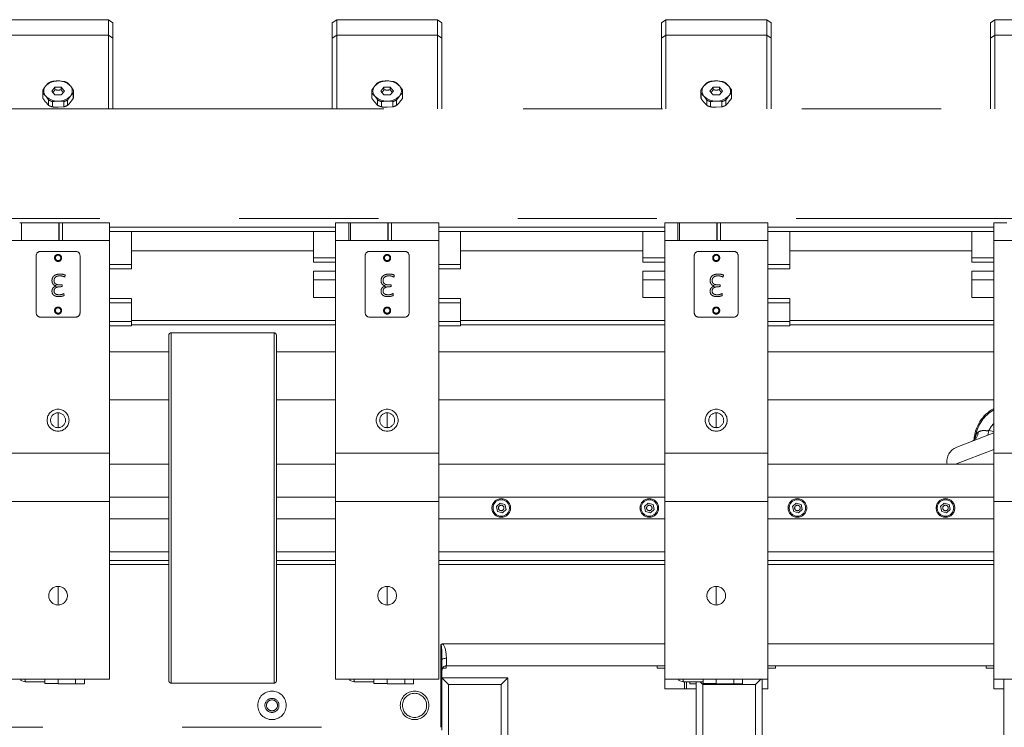
# Model space of a CAD drawing. Units: millimetres. Extents: x 20 to 410, y 10 to 287.
# Drawn here: x 167 to 175, y 199 to 206 of the extents above; entities that cross this region are included whole.
import ezdxf

# ---------------------------------------------------------------- set-up
doc = ezdxf.new("R2010")
doc.units = ezdxf.units.MM
doc.linetypes.add('PHANTOM', pattern=[12.7, 6.35, -1.27, 1.27, -1.27, 1.27, -1.27])

msp = doc.modelspace()

# ---------------------------------------------------------------- linework, layer by layer
at = {"color": 7, "linetype": 'PHANTOM', "lineweight": 18}
for p, q in [((167.323913, 205.802808), (166.403913, 205.802808)), ((167.323913, 205.661386), (167.323913, 205.802808)), ((167.323913, 205.802808), (167.363913, 205.774523)), ((167.363913, 205.774523), (167.363913, 205.633102)), ((169.363913, 205.774523), (169.403913, 205.802808)), ((169.363913, 205.633102), (169.363913, 205.774523)), ((169.403913, 205.802808), (169.403913, 205.661386)), ((170.323913, 205.802808), (169.403913, 205.802808)), ((170.323913, 205.661386), (170.323913, 205.802808)), ((170.323913, 205.802808), (170.363913, 205.774523)), ((170.363913, 205.774523), (170.363913, 205.633102)), ((172.363913, 205.774523), (172.403913, 205.802808)), ((172.363913, 205.633102), (172.363913, 205.774523)), ((172.403913, 205.802808), (172.403913, 205.661386)), ((173.323913, 205.802808), (172.403913, 205.802808)), ((173.323913, 205.661386), (173.323913, 205.802808)), ((173.323913, 205.802808), (173.363913, 205.774523)), ((173.363913, 205.774523), (173.363913, 205.633102)), ((175.363913, 205.774523), (175.403913, 205.802808)), ((175.363913, 205.633102), (175.363913, 205.774523)), ((175.403913, 205.802808), (175.403913, 205.661386)), ((176.323913, 205.802808), (175.403913, 205.802808)), ((167.323913, 205.661386), (166.403913, 205.661386)), ((167.363913, 205.633102), (167.323913, 205.661386)), ((167.323913, 204.990482), (167.323913, 205.661386)), ((169.403913, 205.661386), (169.363913, 205.633102)), ((170.323913, 205.661386), (169.403913, 205.661386)), ((169.403913, 205.661386), (169.403913, 204.990482)), ((170.363913, 205.633102), (170.323913, 205.661386)), ((170.323913, 204.990482), (170.323913, 205.661386)), ((172.403913, 205.661386), (172.363913, 205.633102)), ((173.323913, 205.661386), (172.403913, 205.661386)), ((172.403913, 205.661386), (172.403913, 204.990482)), ((173.363913, 205.633102), (173.323913, 205.661386)), ((173.323913, 204.990482), (173.323913, 205.661386)), ((175.403913, 205.661386), (175.363913, 205.633102)), ((176.323913, 205.661386), (175.403913, 205.661386)), ((175.403913, 205.661386), (175.403913, 204.990482)), ((167.363913, 205.633102), (167.363913, 204.990482)), ((169.363913, 204.990482), (169.363913, 205.633102)), ((170.363913, 205.633102), (170.363913, 204.990482)), ((172.363913, 204.990482), (172.363913, 205.633102)), ((173.363913, 205.633102), (173.363913, 204.990482)), ((175.363913, 204.990482), (175.363913, 205.633102)), ((166.77731, 205.225969), (166.75133, 205.198231)), ((166.915874, 205.240111), (166.863913, 205.244193)), ((169.77731, 205.225969), (169.75133, 205.198231)), ((169.915874, 205.240111), (169.863913, 205.244193)), ((172.77731, 205.225969), (172.75133, 205.198231)), ((172.915874, 205.240111), (172.863913, 205.244193)), ((166.723913, 205.148187), (166.723913, 205.099783)), ((166.725349, 205.134045), (166.75133, 205.106307)), ((166.725349, 205.085641), (166.725349, 205.134045)), ((166.806178, 205.152269), (166.835045, 205.187625)), ((166.835045, 205.116914), (166.806178, 205.152269)), ((166.835045, 205.187625), (166.89278, 205.187625)), ((166.835045, 205.164042), (166.835045, 205.187625)), ((166.89278, 205.116914), (166.835045, 205.116914)), ((166.89278, 205.187625), (166.921648, 205.152269)), ((166.89278, 205.164042), (166.89278, 205.187625)), ((166.921648, 205.152269), (166.89278, 205.116914)), ((167.002477, 205.162329), (166.976496, 205.198231)), ((167.002477, 205.134045), (167.002477, 205.085641)), ((167.003913, 205.099783), (167.003913, 205.148187)), ((169.723913, 205.148187), (169.723913, 205.099783)), ((169.725349, 205.134045), (169.75133, 205.106307)), ((169.725349, 205.085641), (169.725349, 205.134045)), ((169.806178, 205.152269), (169.835045, 205.187625)), ((169.835045, 205.116914), (169.806178, 205.152269)), ((169.835045, 205.187625), (169.89278, 205.187625)), ((169.835045, 205.164042), (169.835045, 205.187625)), ((169.89278, 205.116914), (169.835045, 205.116914)), ((169.89278, 205.187625), (169.921648, 205.152269)), ((169.89278, 205.164042), (169.89278, 205.187625)), ((169.921648, 205.152269), (169.89278, 205.116914)), ((170.002477, 205.162329), (169.976496, 205.198231)), ((170.002477, 205.134045), (170.002477, 205.085641)), ((170.003913, 205.099783), (170.003913, 205.148187)), ((172.723913, 205.148187), (172.723913, 205.099783)), ((172.725349, 205.134045), (172.75133, 205.106307)), ((172.725349, 205.085641), (172.725349, 205.134045)), ((172.806178, 205.152269), (172.835045, 205.187625)), ((172.835045, 205.116914), (172.806178, 205.152269)), ((172.835045, 205.187625), (172.89278, 205.187625)), ((172.835045, 205.164042), (172.835045, 205.187625)), ((172.89278, 205.116914), (172.835045, 205.116914)), ((172.89278, 205.187625), (172.921648, 205.152269)), ((172.89278, 205.164042), (172.89278, 205.187625)), ((172.921648, 205.152269), (172.89278, 205.116914)), ((173.002477, 205.162329), (172.976496, 205.198231)), ((173.002477, 205.134045), (173.002477, 205.085641)), ((173.003913, 205.099783), (173.003913, 205.148187)), ((166.77731, 205.022002), (166.75133, 205.049739)), ((166.77731, 205.070405), (166.77731, 205.022002)), ((166.811951, 205.007859), (166.811951, 205.056263)), ((166.863913, 205.060346), (166.915874, 205.056263)), ((166.915874, 205.056263), (166.915874, 205.007859)), ((166.950515, 205.070405), (166.976496, 205.106307)), ((166.950515, 205.022002), (166.950515, 205.070405)), ((167.002477, 205.085641), (166.976496, 205.049739)), ((169.77731, 205.022002), (169.75133, 205.049739)), ((169.77731, 205.070405), (169.77731, 205.022002)), ((169.811951, 205.007859), (169.811951, 205.056263)), ((169.863913, 205.060346), (169.915874, 205.056263)), ((169.915874, 205.056263), (169.915874, 205.007859)), ((169.950515, 205.070405), (169.976496, 205.106307)), ((169.950515, 205.022002), (169.950515, 205.070405)), ((170.002477, 205.085641), (169.976496, 205.049739)), ((172.77731, 205.022002), (172.75133, 205.049739)), ((172.77731, 205.070405), (172.77731, 205.022002)), ((172.811951, 205.007859), (172.811951, 205.056263)), ((172.863913, 205.060346), (172.915874, 205.056263)), ((172.915874, 205.056263), (172.915874, 205.007859)), ((172.950515, 205.070405), (172.976496, 205.106307)), ((172.950515, 205.022002), (172.950515, 205.070405)), ((173.002477, 205.085641), (172.976496, 205.049739)), ((182.533913, 204.990482), (148.193913, 204.990482)), ((166.915874, 205.007859), (166.863913, 205.003777)), ((169.915874, 205.007859), (169.863913, 205.003777)), ((172.915874, 205.007859), (172.863913, 205.003777)), ((148.193913, 203.990482), (182.533913, 203.990482)), ((166.869607, 203.950482), (166.53044, 203.950482)), ((166.872913, 203.950482), (166.872913, 203.790482)), ((166.903913, 203.950482), (166.872913, 203.950482)), ((167.333913, 203.950482), (166.903913, 203.950482)), ((166.903913, 203.950482), (166.903913, 203.790482)), ((167.333913, 203.950482), (167.333913, 203.790482)), ((169.393913, 203.950482), (169.393913, 203.790482)), ((169.393913, 203.950482), (169.512771, 203.950482)), ((169.513913, 203.790482), (169.513913, 203.950482)), ((169.869607, 203.950482), (169.53044, 203.950482)), ((169.903913, 203.950482), (169.872913, 203.950482)), ((169.872913, 203.950482), (169.872913, 203.790482)), ((170.333913, 203.950482), (169.903913, 203.950482)), ((169.903913, 203.950482), (169.903913, 203.790482)), ((170.333913, 203.950482), (170.333913, 203.790482)), ((172.393913, 203.950482), (172.393913, 203.790482)), ((172.393913, 203.950482), (172.512771, 203.950482)), ((172.513913, 203.790482), (172.513913, 203.950482)), ((172.869607, 203.950482), (172.53044, 203.950482)), ((172.872913, 203.950482), (172.872913, 203.790482)), ((172.903913, 203.950482), (172.872913, 203.950482)), ((173.333913, 203.950482), (172.903913, 203.950482)), ((172.903913, 203.950482), (172.903913, 203.790482)), ((173.333913, 203.950482), (173.333913, 203.790482)), ((175.393913, 203.950482), (175.393913, 203.790482)), ((175.393913, 203.950482), (175.512771, 203.950482)), ((167.333913, 203.910482), (169.393913, 203.910482)), ((169.393913, 203.870482), (167.333913, 203.870482)), ((167.533913, 203.870482), (167.533913, 203.570482)), ((169.193913, 203.630482), (169.193913, 203.870482)), ((170.333913, 203.910482), (172.393913, 203.910482)), ((172.393913, 203.870482), (170.333913, 203.870482)), ((170.533913, 203.870482), (170.533913, 203.570482)), ((172.193913, 203.630482), (172.193913, 203.870482)), ((173.333913, 203.910482), (175.393913, 203.910482)), ((175.393913, 203.870482), (173.333913, 203.870482)), ((173.533913, 203.870482), (173.533913, 203.570482)), ((175.193913, 203.630482), (175.193913, 203.870482)), ((167.333913, 203.790482), (166.393913, 203.790482)), ((167.333913, 201.850482), (167.333913, 203.790482)), ((169.393913, 201.850482), (169.393913, 203.790482)), ((170.333913, 203.790482), (169.393913, 203.790482)), ((170.333913, 201.850482), (170.333913, 203.790482)), ((172.393913, 201.850482), (172.393913, 203.790482)), ((173.333913, 203.790482), (172.393913, 203.790482)), ((173.333913, 201.850482), (173.333913, 203.790482)), ((175.393913, 201.850482), (175.393913, 203.790482)), ((176.333913, 203.790482), (175.393913, 203.790482)), ((167.023913, 203.690482), (166.703913, 203.690482)), ((167.533913, 203.693878), (169.193913, 203.693878)), ((170.023913, 203.690482), (169.703913, 203.690482)), ((170.533913, 203.693878), (172.193913, 203.693878)), ((173.023913, 203.690482), (172.703913, 203.690482)), ((173.533913, 203.693878), (175.193913, 203.693878)), ((166.663913, 203.650482), (166.663913, 203.130482)), ((167.063913, 203.130482), (167.063913, 203.650482)), ((169.193913, 203.630482), (169.393913, 203.630482)), ((169.193913, 203.590482), (169.193913, 203.630482)), ((169.393913, 203.590482), (169.193913, 203.590482)), ((169.663913, 203.650482), (169.663913, 203.130482)), ((170.063913, 203.130482), (170.063913, 203.650482)), ((172.193913, 203.630482), (172.393913, 203.630482)), ((172.193913, 203.590482), (172.193913, 203.630482)), ((172.393913, 203.590482), (172.193913, 203.590482)), ((172.663913, 203.650482), (172.663913, 203.130482)), ((173.063913, 203.130482), (173.063913, 203.650482)), ((175.193913, 203.630482), (175.393913, 203.630482)), ((175.193913, 203.590482), (175.193913, 203.630482)), ((175.393913, 203.590482), (175.193913, 203.590482)), ((167.333913, 203.570482), (167.533913, 203.570482)), ((167.533913, 203.530482), (167.333913, 203.530482)), ((167.533913, 203.570482), (167.533913, 203.530482)), ((169.193913, 203.510482), (169.193913, 203.430482)), ((169.393913, 203.510482), (169.193913, 203.510482)), ((170.333913, 203.570482), (170.533913, 203.570482)), ((170.533913, 203.530482), (170.333913, 203.530482)), ((170.533913, 203.570482), (170.533913, 203.530482)), ((172.193913, 203.510482), (172.193913, 203.430482)), ((172.393913, 203.510482), (172.193913, 203.510482)), ((173.333913, 203.570482), (173.533913, 203.570482)), ((173.533913, 203.530482), (173.333913, 203.530482)), ((173.533913, 203.570482), (173.533913, 203.530482)), ((175.393913, 203.510482), (175.193913, 203.510482)), ((175.193913, 203.510482), (175.193913, 203.430482)), ((166.928788, 203.475066), (166.926496, 203.456024)), ((169.193913, 203.270482), (169.193913, 203.430482)), ((169.393913, 203.430482), (169.193913, 203.430482)), ((169.928788, 203.475066), (169.926496, 203.456024)), ((172.193913, 203.270482), (172.193913, 203.430482)), ((172.393913, 203.430482), (172.193913, 203.430482)), ((172.928788, 203.475066), (172.926496, 203.456024)), ((175.393913, 203.430482), (175.193913, 203.430482)), ((175.193913, 203.270482), (175.193913, 203.430482)), ((166.849663, 203.375649), (166.849663, 203.376232)), ((166.88158, 203.384482), (166.899996, 203.384482)), ((166.899996, 203.368482), (166.89483, 203.368482)), ((166.899996, 203.384482), (166.899996, 203.368482)), ((169.849663, 203.375649), (169.849663, 203.376232)), ((169.88158, 203.384482), (169.899996, 203.384482)), ((169.899996, 203.368482), (169.89483, 203.368482)), ((169.899996, 203.384482), (169.899996, 203.368482)), ((172.849663, 203.375649), (172.849663, 203.376232)), ((172.88158, 203.384482), (172.899996, 203.384482)), ((172.899996, 203.368482), (172.89483, 203.368482)), ((172.899996, 203.384482), (172.899996, 203.368482)), ((166.91758, 203.305774), (166.919288, 203.287024)), ((167.333913, 203.260482), (167.533913, 203.260482)), ((167.533913, 203.260482), (167.533913, 203.220482)), ((169.193913, 203.270482), (169.393913, 203.270482)), ((169.91758, 203.305774), (169.919288, 203.287024)), ((170.333913, 203.260482), (170.533913, 203.260482)), ((170.533913, 203.260482), (170.533913, 203.220482)), ((172.193913, 203.270482), (172.393913, 203.270482)), ((172.91758, 203.305774), (172.919288, 203.287024)), ((173.333913, 203.260482), (173.533913, 203.260482)), ((173.533913, 203.260482), (173.533913, 203.220482)), ((175.193913, 203.270482), (175.393913, 203.270482)), ((167.533913, 203.220482), (167.333913, 203.220482)), ((167.533913, 203.220482), (167.533913, 203.050482)), ((170.533913, 203.220482), (170.333913, 203.220482)), ((170.533913, 203.220482), (170.533913, 203.050482)), ((173.533913, 203.220482), (173.333913, 203.220482)), ((173.533913, 203.220482), (173.533913, 203.050482)), ((166.703913, 203.090482), (167.023913, 203.090482)), ((167.333913, 203.050482), (167.533913, 203.050482)), ((167.533913, 203.060482), (169.393913, 203.060482)), ((167.533913, 203.050482), (167.533913, 203.010482)), ((169.703913, 203.090482), (170.023913, 203.090482)), ((170.333913, 203.050482), (170.533913, 203.050482)), ((170.533913, 203.060482), (172.393913, 203.060482)), ((170.533913, 203.050482), (170.533913, 203.010482)), ((172.703913, 203.090482), (173.023913, 203.090482)), ((173.333913, 203.050482), (173.533913, 203.050482)), ((173.533913, 203.060482), (175.393913, 203.060482)), ((173.533913, 203.050482), (173.533913, 203.010482)), ((167.533913, 203.010482), (167.333913, 203.010482)), ((169.393913, 203.020482), (167.533913, 203.020482)), ((170.533913, 203.010482), (170.333913, 203.010482)), ((172.393913, 203.020482), (170.533913, 203.020482)), ((173.533913, 203.010482), (173.333913, 203.010482)), ((175.393913, 203.020482), (173.533913, 203.020482)), ((167.873913, 201.750828), (167.873913, 202.927348)), ((167.873913, 199.773617), (167.873913, 202.927348)), ((167.893913, 202.947346), (167.893913, 199.753619)), ((168.833913, 202.947346), (167.893913, 202.947346)), ((168.833913, 199.753619), (168.833913, 202.947346)), ((168.853913, 202.927348), (168.853913, 199.773617)), ((167.873913, 202.775482), (167.333913, 202.775482)), ((169.393913, 202.775482), (168.853913, 202.775482)), ((172.393913, 202.775482), (170.333913, 202.775482)), ((175.393913, 202.775482), (173.333913, 202.775482)), ((167.333913, 202.335482), (167.873913, 202.335482)), ((168.853913, 202.335482), (169.393913, 202.335482)), ((170.333913, 202.335482), (172.393913, 202.335482)), ((173.333913, 202.335482), (175.393913, 202.335482)), ((166.863913, 202.218482), (166.863913, 202.082482)), ((169.863913, 202.218482), (169.863913, 202.082482)), ((172.863913, 202.218482), (172.863913, 202.082482)), ((175.056347, 201.904908), (175.393913, 202.035003)), ((167.333913, 201.850482), (166.393913, 201.850482)), ((167.333913, 201.410482), (167.333913, 201.850482)), ((170.333913, 201.850482), (169.393913, 201.850482)), ((169.393913, 201.850482), (169.393913, 201.410482)), ((170.333913, 201.410482), (170.333913, 201.850482)), ((173.333913, 201.850482), (172.393913, 201.850482)), ((172.393913, 201.850482), (172.393913, 201.410482)), ((173.333913, 201.410482), (173.333913, 201.850482)), ((176.333913, 201.850482), (175.393913, 201.850482)), ((175.393913, 201.850482), (175.393913, 201.410482)), ((167.873913, 201.750482), (167.333913, 201.750482)), ((169.393913, 201.750482), (168.853913, 201.750482)), ((172.393913, 201.750482), (170.333913, 201.750482)), ((175.393913, 201.750482), (173.333913, 201.750482)), ((167.873913, 201.450482), (167.333913, 201.450482)), ((169.393913, 201.450482), (168.853913, 201.450482)), ((172.393913, 201.450482), (170.333913, 201.450482)), ((175.393913, 201.450482), (173.333913, 201.450482)), ((166.393913, 201.410482), (167.333913, 201.410482)), ((167.333913, 199.790482), (167.333913, 201.410482)), ((169.393913, 201.410482), (170.333913, 201.410482)), ((169.393913, 199.790482), (169.393913, 201.410482)), ((170.333913, 199.790482), (170.333913, 201.410482)), ((170.859704, 201.363858), (170.893393, 201.395457)), ((170.870223, 201.318884), (170.859704, 201.363858)), ((170.893393, 201.395457), (170.937602, 201.382081)), ((170.937602, 201.382081), (170.948122, 201.337106)), ((172.209704, 201.363858), (172.243393, 201.395457)), ((172.220223, 201.318884), (172.209704, 201.363858)), ((172.243393, 201.395457), (172.287602, 201.382081)), ((172.287602, 201.382081), (172.298122, 201.337106)), ((172.393913, 201.410482), (173.333913, 201.410482)), ((172.393913, 199.790482), (172.393913, 201.410482)), ((173.333913, 199.790482), (173.333913, 201.410482)), ((173.559704, 201.363858), (173.593393, 201.395457)), ((173.570223, 201.318884), (173.559704, 201.363858)), ((173.593393, 201.395457), (173.637602, 201.382081)), ((173.637602, 201.382081), (173.648122, 201.337106)), ((174.909704, 201.363858), (174.943393, 201.395457)), ((174.920223, 201.318884), (174.909704, 201.363858)), ((174.943393, 201.395457), (174.987602, 201.382081)), ((174.987602, 201.382081), (174.998122, 201.337106)), ((175.393913, 201.410482), (176.333913, 201.410482)), ((175.393913, 199.790482), (175.393913, 201.410482)), ((167.873913, 201.250482), (167.333913, 201.250482)), ((169.393913, 201.250482), (168.853913, 201.250482)), ((172.393913, 201.250482), (170.333913, 201.250482)), ((170.914433, 201.305508), (170.870223, 201.318884)), ((170.948122, 201.337106), (170.914433, 201.305508)), ((172.264433, 201.305508), (172.220223, 201.318884)), ((172.298122, 201.337106), (172.264433, 201.305508)), ((175.393913, 201.250482), (173.333913, 201.250482)), ((173.614433, 201.305508), (173.570223, 201.318884)), ((173.648122, 201.337106), (173.614433, 201.305508)), ((174.964433, 201.305508), (174.920223, 201.318884)), ((174.998122, 201.337106), (174.964433, 201.305508)), ((167.333913, 200.950482), (167.873913, 200.950482)), ((168.853913, 200.950482), (169.393913, 200.950482)), ((170.333913, 200.950482), (172.393913, 200.950482)), ((173.333913, 200.950482), (175.393913, 200.950482)), ((167.873913, 200.87049), (167.333913, 200.87049)), ((169.393913, 200.87049), (168.853913, 200.87049)), ((172.393913, 200.87049), (170.333913, 200.87049)), ((175.393913, 200.87049), (173.333913, 200.87049)), ((166.863913, 200.635482), (166.863913, 200.465482)), ((169.863913, 200.63649), (169.863913, 200.465482)), ((172.863913, 200.63649), (172.863913, 200.465482)), ((170.353913, 199.350482), (170.353913, 200.103429)), ((170.369256, 200.110482), (172.393913, 200.110482)), ((173.333913, 200.110482), (175.393913, 200.110482)), ((170.363913, 199.966055), (170.363913, 199.323008)), ((170.402913, 199.91047), (170.402913, 199.890482)), ((170.403913, 199.979736), (170.403913, 199.910482)), ((172.393913, 199.910482), (170.403913, 199.910482)), ((172.324913, 199.910482), (172.324913, 199.890482)), ((175.393913, 199.910482), (173.333913, 199.910482)), ((173.402913, 199.910482), (173.402913, 199.890482)), ((175.324913, 199.910482), (175.324913, 199.890482)), ((170.402913, 199.890482), (170.369272, 199.890482)), ((172.393913, 199.890482), (172.324913, 199.890482)), ((173.402913, 199.890482), (173.333913, 199.890482)), ((175.393913, 199.890482), (175.324913, 199.890482)), ((167.333913, 199.790482), (166.393913, 199.790482)), ((166.523913, 199.7762), (166.523913, 199.790482)), ((166.523913, 199.7762), (166.563913, 199.765482)), ((166.563913, 199.790482), (166.563913, 199.765482)), ((166.563913, 199.765482), (166.743913, 199.765482)), ((166.743913, 199.790482), (166.743913, 199.750482)), ((166.743913, 199.750482), (166.863913, 199.750482)), ((166.863913, 199.790482), (166.863913, 199.745482)), ((166.863913, 199.745482), (167.023913, 199.745482)), ((167.023913, 199.790482), (167.023913, 199.745482)), ((167.023913, 199.745482), (167.103913, 199.745482)), ((167.103913, 199.790482), (167.103913, 199.745482)), ((167.893913, 199.753619), (168.833913, 199.753619)), ((170.333913, 199.790482), (169.393913, 199.790482)), ((169.523913, 199.7762), (169.523913, 199.790482)), ((169.523913, 199.7762), (169.563913, 199.765482)), ((169.563913, 199.790482), (169.563913, 199.765482)), ((169.563913, 199.765482), (169.743913, 199.765482)), ((169.743913, 199.790482), (169.743913, 199.750482)), ((169.743913, 199.750482), (169.863913, 199.750482)), ((169.863913, 199.790482), (169.863913, 199.745482)), ((169.863913, 199.745482), (170.023913, 199.745482)), ((170.023913, 199.790482), (170.023913, 199.745482)), ((170.023913, 199.745482), (170.103913, 199.745482)), ((170.103913, 199.790482), (170.103913, 199.745482)), ((170.423913, 199.740482), (170.363913, 199.800482)), ((170.363913, 199.800482), (170.963913, 199.800482)), ((170.903913, 199.740482), (170.423913, 199.740482)), ((170.903913, 199.740482), (170.963913, 199.800482)), ((170.963913, 199.800482), (170.963913, 198.902367)), ((172.393913, 199.700482), (172.393913, 199.790482)), ((173.333913, 199.790482), (172.393913, 199.790482)), ((172.523913, 199.7762), (172.523913, 199.790482)), ((172.523913, 199.7762), (172.563913, 199.765482)), ((172.563913, 199.790482), (172.563913, 199.765482)), ((172.563913, 199.765482), (172.743913, 199.765482)), ((172.573913, 199.764385), (172.573913, 199.700482)), ((172.623913, 199.745482), (172.623913, 199.765482)), ((172.623913, 199.745482), (172.68133, 199.745482)), ((172.68133, 196.800482), (172.68133, 199.765482)), ((172.74133, 199.740482), (172.71633, 199.765482)), ((173.22133, 199.740482), (172.74133, 199.740482)), ((172.743913, 199.790482), (172.743913, 199.750482)), ((172.743913, 199.750482), (172.863913, 199.750482)), ((172.863913, 199.790482), (172.863913, 199.745482)), ((172.863913, 199.745482), (173.023913, 199.745482)), ((173.023913, 199.790482), (173.023913, 199.745482)), ((173.023913, 199.745482), (173.103913, 199.745482)), ((173.103913, 199.790482), (173.103913, 199.745482)), ((173.22133, 199.740482), (173.27133, 199.790482)), ((173.28133, 199.790482), (173.28133, 196.250482)), ((173.333913, 199.790482), (173.333913, 199.700482)), ((175.393913, 199.700482), (175.393913, 199.790482)), ((176.333913, 199.790482), (175.393913, 199.790482)), ((175.485263, 196.110482), (175.485263, 199.790482)), ((172.393913, 199.700482), (172.573913, 199.700482)), ((172.593913, 199.700482), (172.573913, 199.700482)), ((172.593913, 199.700482), (172.68133, 199.700482)), ((173.28133, 199.700482), (173.333913, 199.700482)), ((175.393913, 199.700482), (175.485263, 199.700482)), ((160.373913, 199.350482), (170.353913, 199.350482))]:
    msp.add_line(p, q, dxfattribs=at)
at = {"color": 8, "linetype": 'PHANTOM', "lineweight": 18}
for p, q in [((166.53044, 203.950482), (166.53044, 203.790482)), ((166.869607, 203.790482), (166.869607, 203.950482)), ((169.53044, 203.950482), (169.53044, 203.790482)), ((169.869607, 203.790482), (169.869607, 203.950482)), ((172.53044, 203.950482), (172.53044, 203.790482)), ((172.869607, 203.790482), (172.869607, 203.950482)), ((175.225803, 201.993196), (175.22896, 202.007211)), ((175.341343, 202.014743), (175.348365, 202.055947)), ((175.348365, 202.055947), (175.393913, 202.04764)), ((175.393913, 201.884966), (175.044959, 201.750482)), ((167.873913, 200.833662), (167.333913, 200.833662)), ((169.393913, 200.833662), (168.853913, 200.833662)), ((172.393913, 200.833662), (170.333913, 200.833662)), ((175.393913, 200.833662), (173.333913, 200.833662)), ((170.423913, 199.740482), (170.423913, 196.110482)), ((170.903913, 198.902367), (170.903913, 199.740482)), ((172.593913, 199.765482), (172.593913, 199.700482)), ((172.74133, 199.740482), (172.74133, 196.800482)), ((173.22133, 196.210482), (173.22133, 199.740482))]:
    msp.add_line(p, q, dxfattribs=at)
at = {"color": 8, "linetype": 'PHANTOM', "lineweight": 18, "flags": 128}
for points in [[(175.393913, 202.119845), (175.371727, 202.094177), (175.348365, 202.055947)], [(175.22896, 202.007211), (175.226997, 201.996786), (175.226187, 201.993785)]]:
    msp.add_lwpolyline(points, dxfattribs=at)
at = {"color": 7, "linetype": 'PHANTOM', "lineweight": 18, "flags": 128}
msp.add_lwpolyline([(170.363913, 199.966055), (170.364681, 199.968724), (170.366958, 199.971291), (170.370654, 199.973656), (170.375629, 199.975729), (170.38169, 199.977431), (170.388606, 199.978695), (170.396109, 199.979473), (170.403913, 199.979736)], dxfattribs=at)
at = {"color": 7, "linetype": 'PHANTOM', "lineweight": 18}
for centre, radius in [((166.863913, 203.630482), 0.032), ((166.863913, 203.630482), 0.025), ((169.863913, 203.630482), 0.032), ((169.863913, 203.630482), 0.025), ((172.863913, 203.630482), 0.032), ((172.863913, 203.630482), 0.025), ((166.863913, 203.150482), 0.032), ((166.863913, 203.150482), 0.025), ((169.863913, 203.150482), 0.032), ((169.863913, 203.150482), 0.025), ((172.863913, 203.150482), 0.032), ((172.863913, 203.150482), 0.025), ((166.863913, 202.150482), 0.1), ((169.863913, 202.150482), 0.1), ((172.863913, 202.150482), 0.1), ((166.863913, 202.150482), 0.068), ((169.863913, 202.150482), 0.068), ((172.863913, 202.150482), 0.068), ((170.903913, 201.350482), 0.085), ((172.253913, 201.350482), 0.085), ((173.603913, 201.350482), 0.085), ((174.953913, 201.350482), 0.085), ((170.903913, 201.350482), 0.075), ((170.903913, 201.350482), 0.025), ((172.253913, 201.350482), 0.075), ((172.253913, 201.350482), 0.025), ((173.603913, 201.350482), 0.075), ((173.603913, 201.350482), 0.025), ((174.953913, 201.350482), 0.075), ((174.953913, 201.350482), 0.025), ((166.863913, 200.550482), 0.085), ((169.863913, 200.550482), 0.085), ((172.863913, 200.550482), 0.085), ((168.813913, 199.550482), 0.13), ((170.113913, 199.550482), 0.13), ((170.113913, 199.550482), 0.11), ((168.813913, 199.550482), 0.064), ((168.813913, 199.550482), 0.05)]:
    msp.add_circle(centre, radius, dxfattribs=at)
for centre, radius, start, end in [((166.85778, 205.098348), 0.145974, 87.5922547, 136.8230539), ((166.855327, 205.084364), 0.161674, 105.562725, 118.8525836), ((166.870045, 205.098348), 0.145974, 43.1769461, 92.4077453), ((166.872498, 205.084364), 0.161674, 61.1474164, 74.437275), ((169.85778, 205.098348), 0.145974, 87.5922547, 136.8230539), ((169.855327, 205.084364), 0.161674, 105.562725, 118.8525836), ((169.870045, 205.098348), 0.145974, 43.1769461, 92.4077453), ((169.872498, 205.084364), 0.161674, 61.1474164, 74.437275), ((172.85778, 205.098348), 0.145974, 87.5922547, 136.8230539), ((172.855327, 205.084364), 0.161674, 105.562725, 118.8525836), ((172.870045, 205.098348), 0.145974, 43.1769461, 92.4077453), ((172.872498, 205.084364), 0.161674, 61.1474164, 74.437275), ((166.794332, 205.148187), 0.070418, 168.4143719, 191.5856281), ((166.804005, 205.152269), 0.069909, 138.8938519, 221.1061481), ((166.92382, 205.152269), 0.069909, 318.8938519, 41.1061481), ((166.933494, 205.148187), 0.070418, 348.4143719, 11.5856281), ((169.794332, 205.148187), 0.070418, 168.4143719, 191.5856281), ((169.804005, 205.152269), 0.069909, 138.8938519, 221.1061481), ((169.92382, 205.152269), 0.069909, 318.8938519, 41.1061481), ((169.933494, 205.148187), 0.070418, 348.4143719, 11.5856281), ((172.794332, 205.148187), 0.070418, 168.4143719, 191.5856281), ((172.804005, 205.152269), 0.069909, 138.8938519, 221.1061481), ((172.92382, 205.152269), 0.069909, 318.8938519, 41.1061481), ((172.933494, 205.148187), 0.070418, 348.4143719, 11.5856281), ((166.794555, 205.099812), 0.070642, 180.0233241, 191.5721016), ((166.85778, 205.206191), 0.145974, 223.1769461, 272.4077453), ((166.855327, 205.21201), 0.161674, 241.1474164, 254.437275), ((166.855327, 205.163606), 0.161674, 241.1474164, 254.437275), ((166.870045, 205.206191), 0.145974, 267.5922547, 316.8230539), ((166.872498, 205.21201), 0.161674, 285.562725, 298.8525836), ((166.872498, 205.163606), 0.161674, 285.562725, 298.8525836), ((166.933271, 205.099812), 0.070642, 348.4278984, 359.9766759), ((169.794555, 205.099812), 0.070642, 180.0233241, 191.5721016), ((169.85778, 205.206191), 0.145974, 223.1769461, 272.4077453), ((169.855327, 205.21201), 0.161674, 241.1474164, 254.437275), ((169.855327, 205.163606), 0.161674, 241.1474164, 254.437275), ((169.870045, 205.206191), 0.145974, 267.5922547, 316.8230539), ((169.872498, 205.21201), 0.161674, 285.562725, 298.8525836), ((169.872498, 205.163606), 0.161674, 285.562725, 298.8525836), ((169.933271, 205.099812), 0.070642, 348.4278984, 359.9766759), ((172.794555, 205.099812), 0.070642, 180.0233241, 191.5721016), ((172.85778, 205.206191), 0.145974, 223.1769461, 272.4077453), ((172.855327, 205.21201), 0.161674, 241.1474164, 254.437275), ((172.855327, 205.163606), 0.161674, 241.1474164, 254.437275), ((172.870045, 205.206191), 0.145974, 267.5922547, 316.8230539), ((172.872498, 205.21201), 0.161674, 285.562725, 298.8525836), ((172.872498, 205.163606), 0.161674, 285.562725, 298.8525836), ((172.933271, 205.099812), 0.070642, 348.4278984, 359.9766759), ((166.703913, 203.650482), 0.04, 90, 180), ((167.023913, 203.650482), 0.04, 0, 90), ((169.703913, 203.650482), 0.04, 90, 180), ((170.023913, 203.650482), 0.04, 0, 90), ((172.703913, 203.650482), 0.04, 90, 180), ((173.023913, 203.650482), 0.04, 0, 90), ((166.703913, 203.130482), 0.04, 180, 270), ((167.023913, 203.130482), 0.04, 270, 0), ((169.703913, 203.130482), 0.04, 180, 270), ((170.023913, 203.130482), 0.04, 270, 0), ((172.703913, 203.130482), 0.04, 180, 270), ((173.023913, 203.130482), 0.04, 270, 0), ((175.563913, 201.950482), 0.35, 119.0592811, 176.2071761), ((175.15938, 202.043977), 0.092858, 294.2679109, 359.0480546), ((175.106692, 201.774274), 0.14, 111.0762102, 189.784244), ((170.403913, 199.870482), 0.04, 90, 180)]:
    msp.add_arc(centre, radius, start, end, dxfattribs=at)
at = {"color": 8, "linetype": 'PHANTOM', "lineweight": 18}
msp.add_arc((175.563913, 201.950482), 0.339722, 120.0270284, 170.3874789, dxfattribs=at)
at = {"color": 7, "linetype": 'PHANTOM', "lineweight": 18}
for centre, ratio, end_param in [((170.353913, 199.966055), 0.07279405, 6.28318531), ((170.353913, 199.979736), 0.36397023, 5.97129136)]:
    msp.add_ellipse(centre, major_axis=(0, 0.137374), ratio=ratio, start_param=4.71238898, end_param=end_param, dxfattribs=at)
for points, knots in [([(166.863913, 205.244193), (166.857091, 205.244077), (166.839621, 205.243779), (166.82243, 205.2415), (166.811951, 205.240111)], [0, 0, 0, 0, 0.39050646, 1, 1, 1, 1]), ([(166.976496, 205.198231), (166.975606, 205.199314), (166.966885, 205.209918), (166.95826, 205.218375), (166.950515, 205.225969)], [0, 0, 0, 0, 0.10208874, 1, 1, 1, 1]), ([(169.863913, 205.244193), (169.857091, 205.244077), (169.839621, 205.243779), (169.82243, 205.2415), (169.811951, 205.240111)], [0, 0, 0, 0, 0.39050646, 1, 1, 1, 1]), ([(169.976496, 205.198231), (169.975606, 205.199314), (169.966885, 205.209918), (169.95826, 205.218375), (169.950515, 205.225969)], [0, 0, 0, 0, 0.10208874, 1, 1, 1, 1]), ([(172.863913, 205.244193), (172.857091, 205.244077), (172.839621, 205.243779), (172.82243, 205.2415), (172.811951, 205.240111)], [0, 0, 0, 0, 0.39050646, 1, 1, 1, 1]), ([(172.976496, 205.198231), (172.975606, 205.199314), (172.966885, 205.209918), (172.95826, 205.218375), (172.950515, 205.225969)], [0, 0, 0, 0, 0.10208874, 1, 1, 1, 1]), ([(166.75133, 205.198231), (166.750439, 205.197133), (166.741718, 205.186375), (166.733093, 205.173705), (166.725349, 205.162329)], [0, 0, 0, 0, 0.102088738, 1, 1, 1, 1]), ([(166.816676, 205.139412), (166.818331, 205.141005), (166.824472, 205.146918), (166.830582, 205.156814), (166.835045, 205.164042)], [0, 0, 0, 0, 0.26949847, 1, 1, 1, 1]), ([(166.835045, 205.164042), (166.841642, 205.162889), (166.85773, 205.160075), (166.877653, 205.161157), (166.889919, 205.163497), (166.89278, 205.164042)], [0, 0, 0, 0, 0.34764425, 0.84779394, 1, 1, 1, 1]), ([(166.89278, 205.164042), (166.897941, 205.155721), (166.904027, 205.145908), (166.910082, 205.140112), (166.911002, 205.139231)], [0, 0, 0, 0, 0.848035598, 1, 1, 1, 1]), ([(166.976496, 205.106307), (166.977386, 205.10739), (166.986108, 205.117994), (166.994732, 205.126451), (167.002477, 205.134045)], [0, 0, 0, 0, 0.10208874, 1, 1, 1, 1]), ([(169.75133, 205.198231), (169.750439, 205.197133), (169.741718, 205.186375), (169.733093, 205.173705), (169.725349, 205.162329)], [0, 0, 0, 0, 0.102088738, 1, 1, 1, 1]), ([(169.816676, 205.139412), (169.818331, 205.141005), (169.824472, 205.146918), (169.830582, 205.156814), (169.835045, 205.164042)], [0, 0, 0, 0, 0.26949847, 1, 1, 1, 1]), ([(169.835045, 205.164042), (169.841642, 205.162889), (169.85773, 205.160075), (169.877653, 205.161157), (169.889919, 205.163497), (169.89278, 205.164042)], [0, 0, 0, 0, 0.34764425, 0.84779394, 1, 1, 1, 1]), ([(169.89278, 205.164042), (169.897941, 205.155721), (169.904027, 205.145908), (169.910082, 205.140112), (169.911002, 205.139231)], [0, 0, 0, 0, 0.848035598, 1, 1, 1, 1]), ([(169.976496, 205.106307), (169.977386, 205.10739), (169.986108, 205.117994), (169.994732, 205.126451), (170.002477, 205.134045)], [0, 0, 0, 0, 0.10208874, 1, 1, 1, 1]), ([(172.75133, 205.198231), (172.750439, 205.197133), (172.741718, 205.186375), (172.733093, 205.173705), (172.725349, 205.162329)], [0, 0, 0, 0, 0.102088738, 1, 1, 1, 1]), ([(172.816676, 205.139412), (172.818331, 205.141005), (172.824472, 205.146918), (172.830582, 205.156814), (172.835045, 205.164042)], [0, 0, 0, 0, 0.26949847, 1, 1, 1, 1]), ([(172.835045, 205.164042), (172.841642, 205.162889), (172.85773, 205.160075), (172.877653, 205.161157), (172.889919, 205.163497), (172.89278, 205.164042)], [0, 0, 0, 0, 0.34764425, 0.84779394, 1, 1, 1, 1]), ([(172.89278, 205.164042), (172.897941, 205.155721), (172.904027, 205.145908), (172.910082, 205.140112), (172.911002, 205.139231)], [0, 0, 0, 0, 0.8480356, 1, 1, 1, 1]), ([(172.976496, 205.106307), (172.977386, 205.10739), (172.986108, 205.117994), (172.994732, 205.126451), (173.002477, 205.134045)], [0, 0, 0, 0, 0.10208874, 1, 1, 1, 1]), ([(166.75133, 205.049739), (166.750439, 205.050837), (166.741718, 205.061595), (166.733093, 205.074265), (166.725349, 205.085641)], [0, 0, 0, 0, 0.10208874, 1, 1, 1, 1]), ([(166.75133, 205.106307), (166.75222, 205.105209), (166.760941, 205.094451), (166.769566, 205.081781), (166.77731, 205.070405)], [0, 0, 0, 0, 0.10208874, 1, 1, 1, 1]), ([(166.811951, 205.056263), (166.82243, 205.057652), (166.839621, 205.059932), (166.857091, 205.060229), (166.863913, 205.060346)], [0, 0, 0, 0, 0.60949354, 1, 1, 1, 1]), ([(166.976496, 205.049739), (166.975606, 205.048656), (166.966885, 205.038052), (166.95826, 205.029595), (166.950515, 205.022002)], [0, 0, 0, 0, 0.10208874, 1, 1, 1, 1]), ([(169.75133, 205.049739), (169.750439, 205.050837), (169.741718, 205.061595), (169.733093, 205.074265), (169.725349, 205.085641)], [0, 0, 0, 0, 0.10208874, 1, 1, 1, 1]), ([(169.75133, 205.106307), (169.75222, 205.105209), (169.760941, 205.094451), (169.769566, 205.081781), (169.77731, 205.070405)], [0, 0, 0, 0, 0.10208874, 1, 1, 1, 1]), ([(169.811951, 205.056263), (169.82243, 205.057652), (169.839621, 205.059932), (169.857091, 205.060229), (169.863913, 205.060346)], [0, 0, 0, 0, 0.60949354, 1, 1, 1, 1]), ([(169.976496, 205.049739), (169.975606, 205.048656), (169.966885, 205.038052), (169.95826, 205.029595), (169.950515, 205.022002)], [0, 0, 0, 0, 0.10208874, 1, 1, 1, 1]), ([(172.75133, 205.049739), (172.750439, 205.050837), (172.741718, 205.061595), (172.733093, 205.074265), (172.725349, 205.085641)], [0, 0, 0, 0, 0.10208874, 1, 1, 1, 1]), ([(172.75133, 205.106307), (172.75222, 205.105209), (172.760941, 205.094451), (172.769566, 205.081781), (172.77731, 205.070405)], [0, 0, 0, 0, 0.10208874, 1, 1, 1, 1]), ([(172.811951, 205.056263), (172.82243, 205.057652), (172.839621, 205.059932), (172.857091, 205.060229), (172.863913, 205.060346)], [0, 0, 0, 0, 0.60949354, 1, 1, 1, 1]), ([(172.976496, 205.049739), (172.975606, 205.048656), (172.966885, 205.038052), (172.95826, 205.029595), (172.950515, 205.022002)], [0, 0, 0, 0, 0.10208874, 1, 1, 1, 1]), ([(166.863913, 205.003777), (166.857091, 205.003893), (166.839621, 205.004191), (166.82243, 205.00647), (166.811951, 205.007859)], [0, 0, 0, 0, 0.39050646, 1, 1, 1, 1]), ([(169.863913, 205.003777), (169.857091, 205.003893), (169.839621, 205.004191), (169.82243, 205.00647), (169.811951, 205.007859)], [0, 0, 0, 0, 0.39050646, 1, 1, 1, 1]), ([(172.863913, 205.003777), (172.857091, 205.003893), (172.839621, 205.004191), (172.82243, 205.00647), (172.811951, 205.007859)], [0, 0, 0, 0, 0.39050646, 1, 1, 1, 1]), ([(166.513913, 203.950482), (166.514136, 203.950482), (166.514581, 203.950482), (166.518057, 203.950482), (166.523165, 203.950482), (166.52769, 203.950482), (166.530166, 203.950482), (166.53044, 203.950482)], [0, 0, 0, 0, 0.24306257, 0.48614475, 0.72865572, 0.96998686, 1, 1, 1, 1]), ([(166.869607, 203.950482), (166.870042, 203.950482), (166.87091, 203.950482), (166.871967, 203.950482), (166.872687, 203.950482), (166.872904, 203.950482), (166.872912, 203.950482), (166.872913, 203.950482)], [0, 0, 0, 0, 0.24038264, 0.48073736, 0.72183081, 0.96410181, 1, 1, 1, 1]), ([(169.513913, 203.950482), (169.514136, 203.950482), (169.514581, 203.950482), (169.518057, 203.950482), (169.523165, 203.950482), (169.52769, 203.950482), (169.530166, 203.950482), (169.53044, 203.950482)], [0, 0, 0, 0, 0.24306257, 0.48614475, 0.72865572, 0.96998686, 1, 1, 1, 1]), ([(169.869607, 203.950482), (169.870042, 203.950482), (169.87091, 203.950482), (169.871967, 203.950482), (169.872687, 203.950482), (169.872904, 203.950482), (169.872912, 203.950482), (169.872913, 203.950482)], [0, 0, 0, 0, 0.24038264, 0.48073736, 0.72183081, 0.96410181, 1, 1, 1, 1]), ([(172.513913, 203.950482), (172.514136, 203.950482), (172.514581, 203.950482), (172.518057, 203.950482), (172.523165, 203.950482), (172.52769, 203.950482), (172.530166, 203.950482), (172.53044, 203.950482)], [0, 0, 0, 0, 0.24306257, 0.48614475, 0.72865572, 0.96998686, 1, 1, 1, 1]), ([(172.869607, 203.950482), (172.870042, 203.950482), (172.87091, 203.950482), (172.871967, 203.950482), (172.872687, 203.950482), (172.872904, 203.950482), (172.872912, 203.950482), (172.872913, 203.950482)], [0, 0, 0, 0, 0.24038264, 0.48073736, 0.72183081, 0.96410181, 1, 1, 1, 1]), ([(166.807913, 203.425066), (166.809187, 203.434805), (166.811736, 203.454286), (166.833099, 203.473303), (166.856503, 203.481834), (166.871689, 203.48271), (166.879288, 203.483149)], [0, 0, 0, 0, 0.278846029, 0.557765174, 0.778721606, 1, 1, 1, 1]), ([(166.849663, 203.376232), (166.842984, 203.377336), (166.82964, 203.379541), (166.815568, 203.393205), (166.808903, 203.409281), (166.808243, 203.419801), (166.807913, 203.425066)], [0, 0, 0, 0, 0.27960203, 0.55857438, 0.77910371, 1, 1, 1, 1]), ([(166.878121, 203.467149), (166.871034, 203.466569), (166.856894, 203.465411), (166.838995, 203.455764), (166.827936, 203.440418), (166.827032, 203.429213), (166.82658, 203.423607)], [0, 0, 0, 0, 0.28072792, 0.56011737, 0.77991356, 1, 1, 1, 1]), ([(166.82658, 203.423607), (166.827134, 203.417078), (166.827967, 203.40726), (166.836327, 203.397195), (166.846617, 203.389515), (166.862438, 203.385103), (166.875189, 203.384689), (166.88158, 203.384482)], [0, 0, 0, 0, 0.248627739, 0.373909076, 0.499167552, 0.749016139, 1, 1, 1, 1]), ([(166.926496, 203.456024), (166.917817, 203.459675), (166.902298, 203.466204), (166.885517, 203.46686), (166.878121, 203.467149)], [0, 0, 0, 0, 0.55928448, 1, 1, 1, 1]), ([(166.879288, 203.483149), (166.888756, 203.482926), (166.905659, 203.482529), (166.921722, 203.477346), (166.928788, 203.475066)], [0, 0, 0, 0, 0.56014747, 1, 1, 1, 1]), ([(169.807913, 203.425066), (169.809187, 203.434805), (169.811736, 203.454286), (169.833099, 203.473303), (169.856503, 203.481834), (169.871689, 203.48271), (169.879288, 203.483149)], [0, 0, 0, 0, 0.27884603, 0.55776517, 0.77872161, 1, 1, 1, 1]), ([(169.849663, 203.376232), (169.842984, 203.377336), (169.82964, 203.379541), (169.815568, 203.393205), (169.808903, 203.409281), (169.808243, 203.419801), (169.807913, 203.425066)], [0, 0, 0, 0, 0.27960203, 0.55857438, 0.77910371, 1, 1, 1, 1]), ([(169.878121, 203.467149), (169.871034, 203.466569), (169.856894, 203.465411), (169.838995, 203.455764), (169.827936, 203.440418), (169.827032, 203.429213), (169.82658, 203.423607)], [0, 0, 0, 0, 0.28072792, 0.56011737, 0.77991356, 1, 1, 1, 1]), ([(169.82658, 203.423607), (169.827134, 203.417078), (169.827967, 203.40726), (169.836327, 203.397195), (169.846617, 203.389515), (169.862438, 203.385103), (169.875189, 203.384689), (169.88158, 203.384482)], [0, 0, 0, 0, 0.248627739, 0.373909076, 0.499167552, 0.749016139, 1, 1, 1, 1]), ([(169.926496, 203.456024), (169.917817, 203.459675), (169.902298, 203.466204), (169.885517, 203.46686), (169.878121, 203.467149)], [0, 0, 0, 0, 0.55928448, 1, 1, 1, 1]), ([(169.879288, 203.483149), (169.888756, 203.482926), (169.905659, 203.482529), (169.921722, 203.477346), (169.928788, 203.475066)], [0, 0, 0, 0, 0.56014747, 1, 1, 1, 1]), ([(172.807913, 203.425066), (172.809187, 203.434805), (172.811736, 203.454286), (172.833099, 203.473303), (172.856503, 203.481834), (172.871689, 203.48271), (172.879288, 203.483149)], [0, 0, 0, 0, 0.27884603, 0.55776517, 0.77872161, 1, 1, 1, 1]), ([(172.849663, 203.376232), (172.842984, 203.377336), (172.82964, 203.379541), (172.815568, 203.393205), (172.808903, 203.409281), (172.808243, 203.419801), (172.807913, 203.425066)], [0, 0, 0, 0, 0.27960203, 0.55857438, 0.77910371, 1, 1, 1, 1]), ([(172.878121, 203.467149), (172.871034, 203.466569), (172.856894, 203.465411), (172.838995, 203.455764), (172.827936, 203.440418), (172.827032, 203.429213), (172.82658, 203.423607)], [0, 0, 0, 0, 0.28072792, 0.56011737, 0.77991356, 1, 1, 1, 1]), ([(172.82658, 203.423607), (172.827134, 203.417078), (172.827967, 203.40726), (172.836327, 203.397195), (172.846617, 203.389515), (172.862438, 203.385103), (172.875189, 203.384689), (172.88158, 203.384482)], [0, 0, 0, 0, 0.248627739, 0.373909076, 0.499167552, 0.749016139, 1, 1, 1, 1]), ([(172.926496, 203.456024), (172.917817, 203.459675), (172.902298, 203.466204), (172.885517, 203.46686), (172.878121, 203.467149)], [0, 0, 0, 0, 0.55928448, 1, 1, 1, 1]), ([(172.879288, 203.483149), (172.888756, 203.482926), (172.905659, 203.482529), (172.921722, 203.477346), (172.928788, 203.475066)], [0, 0, 0, 0, 0.56014747, 1, 1, 1, 1]), ([(166.807913, 203.327607), (166.80856, 203.334067), (166.809855, 203.34698), (166.824523, 203.366101), (166.840132, 203.37203), (166.849663, 203.375649)], [0, 0, 0, 0, 0.28047017, 0.5606827, 1, 1, 1, 1]), ([(166.870621, 203.277816), (166.862163, 203.278307), (166.845298, 203.279286), (166.823228, 203.2894), (166.809574, 203.307547), (166.808467, 203.320916), (166.807913, 203.327607)], [0, 0, 0, 0, 0.28104913, 0.56039384, 0.77995542, 1, 1, 1, 1]), ([(166.89483, 203.368482), (166.887291, 203.368345), (166.872239, 203.368072), (166.85341, 203.36445), (166.840127, 203.357083), (166.831863, 203.349111), (166.827119, 203.338496), (166.82676, 203.330935), (166.82658, 203.327149)], [0, 0, 0, 0, 0.25052027, 0.50024513, 0.6252744, 0.75020008, 0.87492766, 1, 1, 1, 1]), ([(166.82658, 203.327149), (166.826992, 203.323179), (166.827817, 203.315232), (166.835477, 203.305653), (166.849848, 203.295982), (166.863259, 203.294708), (166.872663, 203.293816)], [0, 0, 0, 0, 0.18659149, 0.37351292, 0.56071708, 1, 1, 1, 1]), ([(169.807913, 203.327607), (169.80856, 203.334067), (169.809855, 203.34698), (169.824523, 203.366101), (169.840132, 203.37203), (169.849663, 203.375649)], [0, 0, 0, 0, 0.280470165, 0.5606827, 1, 1, 1, 1]), ([(169.870621, 203.277816), (169.862163, 203.278307), (169.845298, 203.279286), (169.823228, 203.2894), (169.809574, 203.307547), (169.808467, 203.320916), (169.807913, 203.327607)], [0, 0, 0, 0, 0.28104913, 0.56039384, 0.77995542, 1, 1, 1, 1]), ([(169.89483, 203.368482), (169.887291, 203.368345), (169.872239, 203.368072), (169.85341, 203.36445), (169.840127, 203.357083), (169.831863, 203.349111), (169.827119, 203.338496), (169.82676, 203.330935), (169.82658, 203.327149)], [0, 0, 0, 0, 0.25052027, 0.50024513, 0.6252744, 0.75020008, 0.87492766, 1, 1, 1, 1]), ([(169.82658, 203.327149), (169.826992, 203.323179), (169.827817, 203.315232), (169.835477, 203.305653), (169.849848, 203.295982), (169.863259, 203.294708), (169.872663, 203.293816)], [0, 0, 0, 0, 0.18659149, 0.37351292, 0.56071708, 1, 1, 1, 1]), ([(172.807913, 203.327607), (172.80856, 203.334067), (172.809855, 203.34698), (172.824523, 203.366101), (172.840132, 203.37203), (172.849663, 203.375649)], [0, 0, 0, 0, 0.28047017, 0.5606827, 1, 1, 1, 1]), ([(172.870621, 203.277816), (172.862163, 203.278307), (172.845298, 203.279286), (172.823228, 203.2894), (172.809574, 203.307547), (172.808467, 203.320916), (172.807913, 203.327607)], [0, 0, 0, 0, 0.281049128, 0.560393838, 0.779955424, 1, 1, 1, 1]), ([(172.89483, 203.368482), (172.887291, 203.368345), (172.872239, 203.368072), (172.85341, 203.36445), (172.840127, 203.357083), (172.831863, 203.349111), (172.827119, 203.338496), (172.82676, 203.330935), (172.82658, 203.327149)], [0, 0, 0, 0, 0.25052027, 0.50024513, 0.6252744, 0.75020008, 0.87492766, 1, 1, 1, 1]), ([(172.82658, 203.327149), (172.826992, 203.323179), (172.827817, 203.315232), (172.835477, 203.305653), (172.849848, 203.295982), (172.863259, 203.294708), (172.872663, 203.293816)], [0, 0, 0, 0, 0.18659149, 0.37351292, 0.56071708, 1, 1, 1, 1]), ([(166.919288, 203.287024), (166.910407, 203.284159), (166.894549, 203.279044), (166.877932, 203.278191), (166.870621, 203.277816)], [0, 0, 0, 0, 0.5600689, 1, 1, 1, 1]), ([(166.872663, 203.293816), (166.881439, 203.29461), (166.897133, 203.296031), (166.911324, 203.302793), (166.91758, 203.305774)], [0, 0, 0, 0, 0.559205766, 1, 1, 1, 1]), ([(169.919288, 203.287024), (169.910407, 203.284159), (169.894549, 203.279044), (169.877932, 203.278191), (169.870621, 203.277816)], [0, 0, 0, 0, 0.5600689, 1, 1, 1, 1]), ([(169.872663, 203.293816), (169.881439, 203.29461), (169.897133, 203.296031), (169.911324, 203.302793), (169.91758, 203.305774)], [0, 0, 0, 0, 0.559205766, 1, 1, 1, 1]), ([(172.919288, 203.287024), (172.910407, 203.284159), (172.894549, 203.279044), (172.877932, 203.278191), (172.870621, 203.277816)], [0, 0, 0, 0, 0.5600689, 1, 1, 1, 1]), ([(172.872663, 203.293816), (172.881439, 203.29461), (172.897133, 203.296031), (172.911324, 203.302793), (172.91758, 203.305774)], [0, 0, 0, 0, 0.55920577, 1, 1, 1, 1]), ([(175.22607, 201.993618), (175.226004, 201.993313), (175.22493, 201.988395), (175.219154, 201.976905), (175.208584, 201.965279), (175.199996, 201.960277), (175.198472, 201.959743), (175.198086, 201.959608)], [0, 0, 0, 0, 0.01960549, 0.31637541, 0.66755942, 0.9158447, 1, 1, 1, 1]), ([(175.22896, 202.007211), (175.232148, 202.016185), (175.237004, 202.029853), (175.248335, 202.039218), (175.252226, 202.042435)], [0, 0, 0, 0, 0.65658523, 1, 1, 1, 1]), ([(175.252226, 202.042435), (175.259868, 202.046651), (175.274884, 202.054934), (175.305888, 202.057102), (175.331254, 202.054473), (175.345476, 202.055698), (175.348365, 202.055947)], [0, 0, 0, 0, 0.31512599, 0.6191434, 0.9226459, 1, 1, 1, 1]), ([(170.353913, 200.103429), (170.35394, 200.103482), (170.354138, 200.103873), (170.354569, 200.104562), (170.35582, 200.106108), (170.35865, 200.108305), (170.363488, 200.110156), (170.367336, 200.110374), (170.369256, 200.110482)], [0, 0, 0, 0, 0.01013477, 0.07439754, 0.13771313, 0.34735409, 0.67450771, 1, 1, 1, 1])]:
    msp.add_open_spline(points, degree=3, knots=knots, dxfattribs=at)
for points in [[(167.893913, 202.947346), (167.891292, 202.947045), (167.886051, 202.946444), (167.87944, 202.94182), (167.874815, 202.935209), (167.874214, 202.929968), (167.873913, 202.927348)], [(168.853913, 202.927348), (168.853612, 202.929968), (168.853011, 202.935209), (168.848386, 202.94182), (168.841775, 202.946444), (168.836534, 202.947045), (168.833913, 202.947346)], [(167.873913, 199.773617), (167.874214, 199.770996), (167.874815, 199.765755), (167.87944, 199.759145), (167.886051, 199.75452), (167.891292, 199.753919), (167.893913, 199.753619)], [(168.833913, 199.753619), (168.836534, 199.753919), (168.841775, 199.75452), (168.848386, 199.759145), (168.853011, 199.765755), (168.853612, 199.770996), (168.853913, 199.773617)]]:
    msp.add_open_spline(points, degree=3, dxfattribs=at)

doc.saveas('drawing.dxf')
